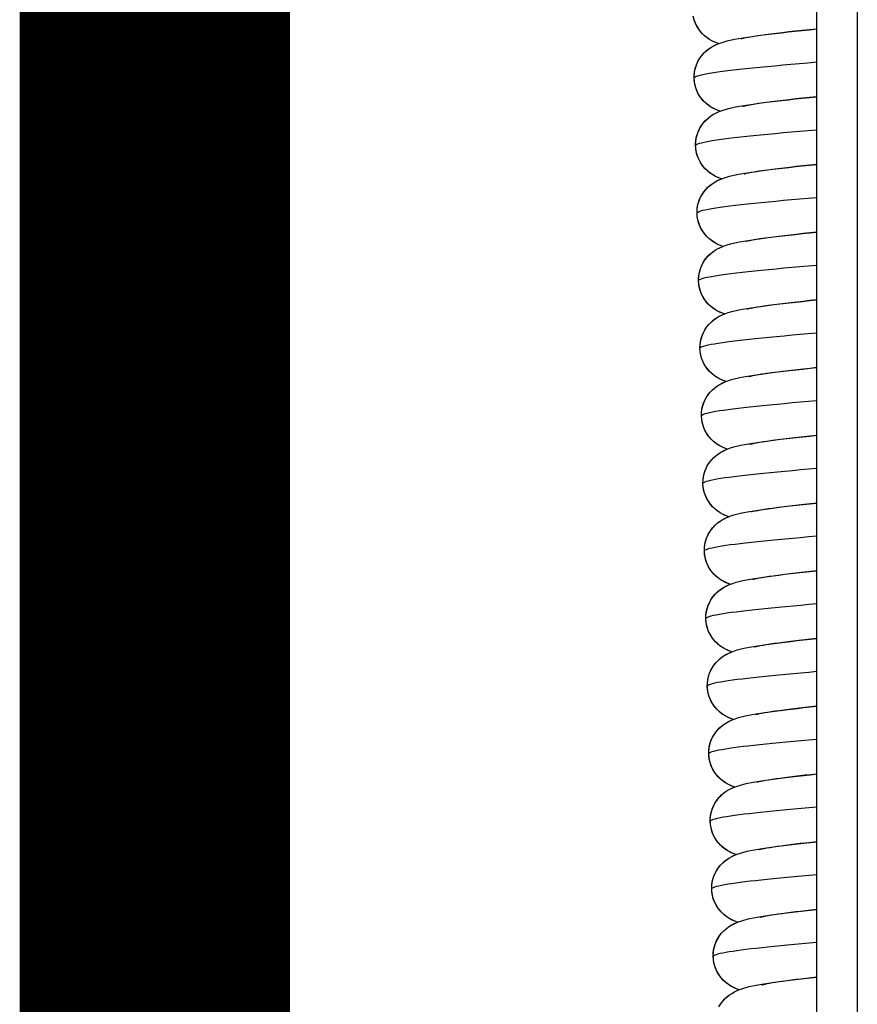
# Model space of a CAD drawing. Extents: x -526 to 3830, y -428 to 5733.
# Drawn here: x 154 to 216, y 3212 to 3285 of the extents above; entities that cross this region are included whole.
import ezdxf

# ---------------------------------------------------------------- set-up
doc = ezdxf.new("R2010")
doc.units = 0
doc.header["$LTSCALE"] = 150
doc.layers.add('OUTLINE', color=4, linetype='CONTINUOUS')

msp = doc.modelspace()

# ---------------------------------------------------------------- linework, layer by layer
at = {"layer": 'OUTLINE'}
for p, q in [((212.632, 2346.653), (212.632, 3748.153)), ((215.632, 3748.153), (215.632, 2346.653))]:
    msp.add_line(p, q, dxfattribs=at)
at = {"layer": 'OUTLINE', "const_width": 20}
msp.add_lwpolyline([(163.653, 4229.87), (163.653, 2123.711)], dxfattribs=at)
at = {"layer": 'OUTLINE', "flags": 128}
for points in [[(205.36, 3283.133), (205.049, 3283.255), (204.877, 3283.339), (204.692, 3283.445), (204.501, 3283.576), (204.308, 3283.734), (204.121, 3283.92), (203.948, 3284.131), (203.795, 3284.365), (203.666, 3284.618), (203.565, 3284.887), (203.495, 3285.167)], [(205.36, 3283.133), (205.101, 3283.232), (204.81, 3283.375), (204.652, 3283.47), (204.491, 3283.583), (204.328, 3283.716), (204.169, 3283.868), (204.019, 3284.039), (203.881, 3284.226), (203.759, 3284.429), (203.654, 3284.646), (203.57, 3284.872), (203.507, 3285.107)], [(205.468, 3278.134), (205.16, 3278.255), (204.988, 3278.338), (204.805, 3278.443), (204.615, 3278.572), (204.423, 3278.729), (204.237, 3278.913), (204.064, 3279.121), (203.911, 3279.353), (203.781, 3279.604), (203.679, 3279.87), (203.607, 3280.148), (203.566, 3280.433), (203.558, 3280.721), (203.583, 3281.009), (203.64, 3281.291), (203.727, 3281.562), (203.843, 3281.821), (203.984, 3282.061), (204.145, 3282.279), (204.322, 3282.473), (204.507, 3282.641), (204.691, 3282.781), (204.87, 3282.897), (205.04, 3282.99), (205.197, 3283.065), (205.484, 3283.179), (206.008, 3283.335), (206.554, 3283.455), (206.855, 3283.512), (207.176, 3283.567), (207.517, 3283.621), (207.879, 3283.674), (208.262, 3283.727), (208.667, 3283.78), (209.094, 3283.833), (209.543, 3283.887), (210.014, 3283.942), (210.506, 3283.996), (211.015, 3284.052), (211.541, 3284.107), (212.081, 3284.163), (212.632, 3284.218)], [(212.632, 3284.216), (212.088, 3284.16), (211.56, 3284.105), (211.051, 3284.05), (210.563, 3283.996), (210.096, 3283.942), (209.65, 3283.889), (209.23, 3283.837), (208.837, 3283.785), (208.475, 3283.735), (208.145, 3283.686), (207.848, 3283.639), (207.588, 3283.594), (207.37, 3283.552), (207.198, 3283.516), (207.083, 3283.487), (207.051, 3283.478), (207.04, 3283.475)], [(205.468, 3278.134), (205.209, 3278.233), (204.918, 3278.376), (204.761, 3278.471), (204.599, 3278.584), (204.437, 3278.717), (204.278, 3278.869), (204.127, 3279.04), (203.989, 3279.227), (203.867, 3279.43), (203.762, 3279.647), (203.678, 3279.873), (203.615, 3280.108), (203.575, 3280.349), (203.558, 3280.593), (203.564, 3280.837), (203.594, 3281.08), (203.647, 3281.317), (203.721, 3281.547), (203.816, 3281.767), (203.93, 3281.976), (204.059, 3282.169), (204.202, 3282.346), (204.354, 3282.505), (204.511, 3282.645), (204.668, 3282.765), (204.821, 3282.866), (205.106, 3283.023), (205.36, 3283.133)], [(203.561, 3280.593), (203.579, 3280.635), (203.631, 3280.677), (203.719, 3280.72), (203.843, 3280.764), (204.001, 3280.808), (204.195, 3280.853), (204.424, 3280.899), (204.686, 3280.946), (204.982, 3280.994), (205.31, 3281.042), (205.668, 3281.091), (206.057, 3281.14), (206.474, 3281.19), (206.92, 3281.241), (207.392, 3281.292), (207.89, 3281.344), (208.413, 3281.397), (208.959, 3281.45), (209.527, 3281.503), (210.115, 3281.557), (210.721, 3281.611), (211.344, 3281.666), (211.982, 3281.72), (212.634, 3281.776)], [(205.576, 3273.135), (205.27, 3273.255), (205.1, 3273.338), (204.918, 3273.442), (204.729, 3273.569), (204.539, 3273.724), (204.353, 3273.906), (204.18, 3274.112), (204.027, 3274.34), (203.897, 3274.589), (203.793, 3274.853), (203.72, 3275.128), (203.677, 3275.412), (203.666, 3275.698), (203.688, 3275.984), (203.741, 3276.265), (203.825, 3276.536), (203.937, 3276.794), (204.075, 3277.036), (204.233, 3277.255), (204.407, 3277.451), (204.59, 3277.622), (204.774, 3277.765), (204.953, 3277.882), (205.123, 3277.978), (205.281, 3278.055), (205.569, 3278.172), (206.091, 3278.33), (206.631, 3278.45), (206.927, 3278.507), (207.244, 3278.562), (207.581, 3278.615), (207.938, 3278.668), (208.316, 3278.721), (208.715, 3278.773), (209.136, 3278.826), (209.579, 3278.88), (210.044, 3278.934), (210.529, 3278.988), (211.032, 3279.043), (211.552, 3279.098), (212.086, 3279.153), (212.632, 3279.209)], [(212.632, 3279.206), (212.097, 3279.151), (211.579, 3279.097), (211.08, 3279.043), (210.601, 3278.989), (210.142, 3278.936), (209.705, 3278.884), (209.293, 3278.832), (208.909, 3278.782), (208.554, 3278.732), (208.23, 3278.684), (207.939, 3278.638), (207.685, 3278.593), (207.471, 3278.552), (207.303, 3278.516), (207.19, 3278.488), (207.159, 3278.48), (207.148, 3278.476)], [(205.576, 3273.135), (205.318, 3273.234), (205.027, 3273.377), (204.869, 3273.473), (204.707, 3273.585), (204.545, 3273.718), (204.386, 3273.871), (204.235, 3274.041), (204.098, 3274.229), (203.975, 3274.432), (203.871, 3274.648), (203.786, 3274.874), (203.724, 3275.109), (203.683, 3275.35), (203.666, 3275.594), (203.673, 3275.838), (203.703, 3276.081), (203.755, 3276.318), (203.829, 3276.548), (203.925, 3276.769), (204.038, 3276.977), (204.168, 3277.171), (204.31, 3277.347), (204.463, 3277.506), (204.62, 3277.646), (204.776, 3277.766), (204.929, 3277.868), (205.214, 3278.024), (205.468, 3278.134)], [(203.668, 3275.594), (203.684, 3275.635), (203.736, 3275.677), (203.823, 3275.72), (203.946, 3275.763), (204.105, 3275.808), (204.297, 3275.853), (204.523, 3275.898), (204.781, 3275.945), (205.072, 3275.992), (205.394, 3276.04), (205.747, 3276.088), (206.13, 3276.137), (206.542, 3276.187), (206.983, 3276.237), (207.45, 3276.288), (207.943, 3276.34), (208.461, 3276.392), (209.001, 3276.444), (209.562, 3276.497), (210.142, 3276.551), (210.741, 3276.604), (211.357, 3276.658), (211.988, 3276.713), (212.632, 3276.768)], [(205.685, 3268.136), (205.38, 3268.255), (205.212, 3268.337), (205.031, 3268.44), (204.843, 3268.566), (204.654, 3268.719), (204.469, 3268.898), (204.297, 3269.102), (204.143, 3269.328), (204.012, 3269.574), (203.908, 3269.836), (203.832, 3270.109), (203.787, 3270.39), (203.774, 3270.674), (203.793, 3270.959), (203.843, 3271.239), (203.923, 3271.509), (204.032, 3271.768), (204.166, 3272.01), (204.321, 3272.23), (204.492, 3272.428), (204.673, 3272.601), (204.857, 3272.747), (205.035, 3272.868), (205.206, 3272.966), (205.365, 3273.045), (205.654, 3273.164), (206.174, 3273.324), (206.707, 3273.445), (207, 3273.501), (207.312, 3273.556), (207.644, 3273.61), (207.997, 3273.662), (208.37, 3273.715), (208.763, 3273.767), (209.178, 3273.819), (209.615, 3273.872), (210.074, 3273.926), (210.553, 3273.98), (211.05, 3274.034), (211.564, 3274.089), (212.092, 3274.144), (212.632, 3274.199)], [(212.632, 3274.196), (212.107, 3274.142), (211.599, 3274.088), (211.109, 3274.035), (210.639, 3273.982), (210.189, 3273.93), (209.761, 3273.878), (209.357, 3273.828), (208.98, 3273.778), (208.633, 3273.729), (208.315, 3273.682), (208.031, 3273.636), (207.782, 3273.592), (207.572, 3273.552), (207.408, 3273.517), (207.297, 3273.489), (207.267, 3273.481), (207.256, 3273.478)], [(205.685, 3268.136), (205.426, 3268.235), (205.135, 3268.379), (204.977, 3268.474), (204.816, 3268.587), (204.653, 3268.719), (204.494, 3268.872), (204.344, 3269.042), (204.206, 3269.23), (204.084, 3269.433), (203.979, 3269.649), (203.895, 3269.875), (203.832, 3270.11), (203.792, 3270.351), (203.775, 3270.595), (203.781, 3270.839), (203.811, 3271.082), (203.863, 3271.32), (203.938, 3271.549), (204.033, 3271.77), (204.147, 3271.978), (204.276, 3272.172), (204.419, 3272.348), (204.571, 3272.508), (204.728, 3272.647), (204.884, 3272.767), (205.038, 3272.869), (205.323, 3273.025), (205.576, 3273.135)], [(203.776, 3270.595), (203.793, 3270.636), (203.845, 3270.678), (203.932, 3270.72), (204.053, 3270.763), (204.208, 3270.807), (204.397, 3270.852), (204.618, 3270.897), (204.872, 3270.943), (205.159, 3270.99), (205.477, 3271.037), (205.827, 3271.086), (206.206, 3271.134), (206.614, 3271.184), (207.049, 3271.234), (207.51, 3271.284), (207.997, 3271.335), (208.507, 3271.387), (209.04, 3271.439), (209.593, 3271.491), (210.167, 3271.544), (210.76, 3271.598), (211.369, 3271.651), (211.994, 3271.705), (212.633, 3271.76)], [(205.793, 3263.137), (205.491, 3263.256), (205.323, 3263.337), (205.144, 3263.438), (204.957, 3263.563), (204.769, 3263.714), (204.585, 3263.891), (204.413, 3264.093), (204.26, 3264.316), (204.128, 3264.56), (204.022, 3264.819), (203.945, 3265.089), (203.898, 3265.368), (203.882, 3265.651), (203.898, 3265.934), (203.945, 3266.213), (204.022, 3266.483), (204.127, 3266.741), (204.257, 3266.983), (204.409, 3267.205), (204.577, 3267.405), (204.757, 3267.58), (204.939, 3267.729), (205.118, 3267.852), (205.289, 3267.953), (205.449, 3268.034), (205.738, 3268.157), (206.002, 3268.246), (206.257, 3268.319), (206.784, 3268.44), (207.073, 3268.496), (207.381, 3268.55), (207.708, 3268.604), (208.056, 3268.656), (208.423, 3268.708), (208.812, 3268.76), (209.221, 3268.812), (209.651, 3268.865), (210.104, 3268.918), (210.576, 3268.972), (211.067, 3269.026), (211.575, 3269.08), (212.097, 3269.134), (212.632, 3269.189)], [(212.632, 3269.186), (212.117, 3269.133), (211.618, 3269.08), (211.139, 3269.027), (210.678, 3268.976), (210.236, 3268.924), (209.816, 3268.873), (209.421, 3268.823), (209.051, 3268.774), (208.711, 3268.726), (208.401, 3268.679), (208.122, 3268.634), (207.878, 3268.591), (207.673, 3268.552), (207.513, 3268.517), (207.405, 3268.49), (207.365, 3268.479)], [(205.793, 3263.137), (205.535, 3263.236), (205.243, 3263.38), (205.086, 3263.475), (204.924, 3263.588), (204.762, 3263.72), (204.603, 3263.873), (204.452, 3264.044), (204.314, 3264.231), (204.192, 3264.434), (204.087, 3264.65), (204.003, 3264.877), (203.94, 3265.111), (203.9, 3265.352), (203.883, 3265.596), (203.89, 3265.84), (203.919, 3266.083), (203.972, 3266.321), (204.046, 3266.551), (204.141, 3266.771), (204.255, 3266.98), (204.384, 3267.173), (204.527, 3267.35), (204.679, 3267.509), (204.836, 3267.649), (204.993, 3267.768), (205.146, 3267.87), (205.431, 3268.026), (205.685, 3268.136)], [(203.887, 3265.597), (203.903, 3265.637), (203.953, 3265.679), (204.038, 3265.721), (204.156, 3265.763), (204.308, 3265.807), (204.494, 3265.851), (204.714, 3265.896), (204.966, 3265.942), (205.25, 3265.988), (205.564, 3266.035), (205.909, 3266.083), (206.283, 3266.131), (206.684, 3266.18), (207.113, 3266.23), (207.568, 3266.28), (208.047, 3266.33), (208.551, 3266.382), (209.078, 3266.433), (209.627, 3266.485), (210.195, 3266.538), (210.781, 3266.591), (211.384, 3266.644), (212.002, 3266.698), (212.634, 3266.752)], [(205.901, 3258.139), (205.601, 3258.256), (205.435, 3258.336), (205.257, 3258.437), (205.072, 3258.56), (204.885, 3258.709), (204.702, 3258.884), (204.53, 3259.083), (204.376, 3259.304), (204.244, 3259.545), (204.137, 3259.802), (204.059, 3260.07), (204.009, 3260.347), (203.991, 3260.627), (204.004, 3260.908), (204.047, 3261.186), (204.12, 3261.456), (204.222, 3261.713), (204.349, 3261.956), (204.497, 3262.18), (204.663, 3262.381), (204.84, 3262.559), (205.021, 3262.711), (205.199, 3262.836), (205.371, 3262.94), (205.532, 3263.023), (205.822, 3263.149), (206.086, 3263.24), (206.34, 3263.313), (206.861, 3263.434), (207.146, 3263.49), (207.449, 3263.545), (207.772, 3263.598), (208.115, 3263.65), (208.477, 3263.702), (208.86, 3263.754), (209.263, 3263.805), (209.688, 3263.858), (210.134, 3263.91), (210.6, 3263.963), (211.085, 3264.017), (211.587, 3264.071), (212.103, 3264.125), (212.632, 3264.179)], [(212.632, 3264.176), (212.127, 3264.124), (211.638, 3264.071), (211.168, 3264.02), (210.716, 3263.969), (210.283, 3263.918), (209.872, 3263.868), (209.484, 3263.818), (209.123, 3263.77), (208.79, 3263.723), (208.486, 3263.677), (208.213, 3263.632), (207.975, 3263.59), (207.774, 3263.551), (207.618, 3263.517), (207.512, 3263.491), (207.473, 3263.48)], [(205.901, 3258.139), (205.643, 3258.238), (205.352, 3258.381), (205.194, 3258.476), (205.032, 3258.589), (204.87, 3258.722), (204.711, 3258.874), (204.56, 3259.045), (204.423, 3259.232), (204.3, 3259.435), (204.196, 3259.651), (204.111, 3259.878), (204.049, 3260.113), (204.008, 3260.354), (203.991, 3260.597), (203.998, 3260.841), (204.028, 3261.084), (204.08, 3261.322), (204.154, 3261.552), (204.25, 3261.772), (204.363, 3261.981), (204.493, 3262.174), (204.635, 3262.351), (204.788, 3262.51), (204.945, 3262.65), (205.101, 3262.77), (205.254, 3262.871), (205.54, 3263.027), (205.793, 3263.137)], [(203.993, 3260.598), (204.009, 3260.638), (204.058, 3260.679), (204.142, 3260.721), (204.26, 3260.763), (204.412, 3260.807), (204.596, 3260.85), (204.813, 3260.895), (205.061, 3260.94), (205.34, 3260.986), (205.649, 3261.033), (205.988, 3261.08), (206.356, 3261.128), (206.752, 3261.177), (207.176, 3261.226), (207.626, 3261.276), (208.101, 3261.326), (208.599, 3261.377), (209.12, 3261.428), (209.661, 3261.48), (210.222, 3261.532), (210.801, 3261.584), (211.397, 3261.637), (212.008, 3261.69), (212.632, 3261.744)], [(206.01, 3253.14), (205.711, 3253.256), (205.546, 3253.336), (205.37, 3253.435), (205.186, 3253.557), (205, 3253.704), (204.818, 3253.877), (204.647, 3254.074), (204.493, 3254.292), (204.36, 3254.531), (204.252, 3254.784), (204.172, 3255.05), (204.121, 3255.325), (204.1, 3255.603), (204.11, 3255.883), (204.15, 3256.159), (204.219, 3256.428), (204.317, 3256.686), (204.441, 3256.929), (204.586, 3257.154), (204.748, 3257.357), (204.923, 3257.537), (205.103, 3257.691), (205.281, 3257.82), (205.453, 3257.926), (205.614, 3258.012), (205.906, 3258.14), (206.17, 3258.233), (206.423, 3258.308), (206.938, 3258.429), (207.219, 3258.485), (207.518, 3258.539), (207.837, 3258.592), (208.174, 3258.644), (208.532, 3258.696), (208.909, 3258.747), (209.306, 3258.798), (209.725, 3258.85), (210.164, 3258.902), (210.624, 3258.955), (211.103, 3259.008), (211.598, 3259.062), (212.109, 3259.116), (212.632, 3259.169)], [(212.632, 3259.166), (212.137, 3259.114), (211.658, 3259.063), (211.197, 3259.012), (210.754, 3258.962), (210.33, 3258.912), (209.927, 3258.862), (209.548, 3258.814), (209.195, 3258.766), (208.869, 3258.72), (208.572, 3258.674), (208.305, 3258.631), (208.072, 3258.589), (207.876, 3258.551), (207.722, 3258.518), (207.619, 3258.492), (207.581, 3258.481)], [(206.01, 3253.14), (205.751, 3253.239), (205.46, 3253.382), (205.302, 3253.477), (205.141, 3253.59), (204.978, 3253.723), (204.819, 3253.875), (204.669, 3254.046), (204.531, 3254.233), (204.409, 3254.436), (204.304, 3254.653), (204.22, 3254.879), (204.157, 3255.114), (204.117, 3255.355), (204.1, 3255.598), (204.106, 3255.843), (204.136, 3256.085), (204.189, 3256.323), (204.263, 3256.553), (204.358, 3256.773), (204.472, 3256.982), (204.601, 3257.175), (204.744, 3257.352), (204.896, 3257.511), (205.053, 3257.651), (205.21, 3257.771), (205.363, 3257.872), (205.648, 3258.028), (205.901, 3258.139)], [(204.101, 3255.599), (204.117, 3255.639), (204.168, 3255.68), (204.251, 3255.721), (204.367, 3255.763), (204.516, 3255.806), (204.696, 3255.85), (204.908, 3255.894), (205.152, 3255.939), (205.427, 3255.985), (205.732, 3256.031), (206.068, 3256.078), (206.432, 3256.125), (206.824, 3256.174), (207.243, 3256.222), (207.687, 3256.272), (208.155, 3256.321), (208.646, 3256.372), (209.16, 3256.422), (209.694, 3256.474), (210.248, 3256.525), (210.82, 3256.577), (211.409, 3256.63), (212.014, 3256.683), (212.633, 3256.736)], [(206.118, 3248.141), (205.822, 3248.257), (205.658, 3248.335), (205.483, 3248.433), (205.3, 3248.554), (205.116, 3248.699), (204.934, 3248.87), (204.763, 3249.064), (204.61, 3249.28), (204.476, 3249.516), (204.367, 3249.767), (204.285, 3250.03), (204.232, 3250.303), (204.209, 3250.579), (204.216, 3250.857), (204.253, 3251.133), (204.319, 3251.401), (204.413, 3251.658), (204.533, 3251.902), (204.674, 3252.128), (204.834, 3252.332), (205.007, 3252.514), (205.185, 3252.671), (205.362, 3252.803), (205.534, 3252.912), (205.697, 3253), (205.99, 3253.132), (206.254, 3253.226), (206.505, 3253.302), (207.015, 3253.423), (207.292, 3253.479), (207.587, 3253.533), (207.901, 3253.586), (208.234, 3253.638), (208.586, 3253.689), (208.958, 3253.74), (209.35, 3253.791), (209.762, 3253.843), (210.195, 3253.894), (210.649, 3253.947), (211.121, 3254), (211.61, 3254.053), (212.115, 3254.106), (212.632, 3254.16)], [(212.632, 3254.156), (212.147, 3254.105), (211.678, 3254.055), (211.226, 3254.005), (210.792, 3253.955), (210.377, 3253.906), (209.983, 3253.857), (209.612, 3253.809), (209.267, 3253.762), (208.948, 3253.716), (208.657, 3253.672), (208.396, 3253.629), (208.168, 3253.588), (207.977, 3253.551), (207.827, 3253.518), (207.727, 3253.493), (207.69, 3253.482)], [(206.118, 3248.141), (205.86, 3248.24), (205.569, 3248.383), (205.411, 3248.478), (205.249, 3248.591), (205.087, 3248.724), (204.928, 3248.876), (204.777, 3249.047), (204.639, 3249.234), (204.517, 3249.438), (204.413, 3249.654), (204.328, 3249.88), (204.266, 3250.115), (204.225, 3250.356), (204.208, 3250.6), (204.215, 3250.844), (204.244, 3251.087), (204.297, 3251.324), (204.371, 3251.554), (204.466, 3251.775), (204.58, 3251.983), (204.709, 3252.176), (204.852, 3252.353), (205.005, 3252.512), (205.161, 3252.652), (205.318, 3252.772), (205.471, 3252.874), (205.756, 3253.03), (206.01, 3253.14)], [(204.212, 3250.6), (204.227, 3250.64), (204.276, 3250.68), (204.356, 3250.721), (204.47, 3250.763), (204.615, 3250.806), (204.793, 3250.849), (205.004, 3250.893), (205.246, 3250.938), (205.518, 3250.983), (205.82, 3251.029), (206.151, 3251.075), (206.51, 3251.122), (206.895, 3251.17), (207.307, 3251.218), (207.744, 3251.267), (208.206, 3251.317), (208.691, 3251.367), (209.198, 3251.417), (209.727, 3251.468), (210.275, 3251.519), (210.841, 3251.571), (211.424, 3251.623), (212.022, 3251.675), (212.634, 3251.728)], [(206.227, 3243.142), (205.932, 3243.257), (205.77, 3243.335), (205.596, 3243.432), (205.415, 3243.551), (205.231, 3243.694), (205.051, 3243.863), (204.88, 3244.055), (204.726, 3244.268), (204.593, 3244.501), (204.482, 3244.75), (204.399, 3245.011), (204.344, 3245.281), (204.318, 3245.555), (204.322, 3245.831), (204.356, 3246.105), (204.419, 3246.373), (204.509, 3246.63), (204.625, 3246.874), (204.763, 3247.101), (204.92, 3247.307), (205.09, 3247.491), (205.267, 3247.651), (205.443, 3247.785), (205.615, 3247.897), (205.778, 3247.988), (206.073, 3248.123), (206.337, 3248.219), (206.588, 3248.296), (207.093, 3248.418), (207.656, 3248.528), (207.966, 3248.58), (208.294, 3248.632), (208.641, 3248.683), (209.007, 3248.733), (209.393, 3248.784), (209.799, 3248.835), (210.226, 3248.887), (210.673, 3248.938), (211.139, 3248.991), (211.622, 3249.044), (212.121, 3249.096), (212.632, 3249.15)], [(212.632, 3249.146), (212.157, 3249.096), (211.698, 3249.046), (211.256, 3248.997), (210.831, 3248.948), (210.424, 3248.899), (210.039, 3248.851), (209.676, 3248.804), (209.339, 3248.758), (209.027, 3248.713), (208.743, 3248.67), (208.488, 3248.627), (208.265, 3248.587), (208.078, 3248.55), (207.932, 3248.518), (207.834, 3248.494), (207.798, 3248.483)], [(206.227, 3243.142), (205.968, 3243.241), (205.677, 3243.385), (205.519, 3243.48), (205.357, 3243.592), (205.195, 3243.725), (205.036, 3243.878), (204.886, 3244.048), (204.748, 3244.236), (204.626, 3244.439), (204.521, 3244.655), (204.437, 3244.881), (204.374, 3245.116), (204.334, 3245.357), (204.316, 3245.601), (204.323, 3245.845), (204.353, 3246.088), (204.405, 3246.326), (204.48, 3246.555), (204.575, 3246.776), (204.688, 3246.984), (204.818, 3247.178), (204.961, 3247.354), (205.113, 3247.513), (205.27, 3247.653), (205.426, 3247.773), (205.579, 3247.875), (205.865, 3248.031), (206.118, 3248.141)], [(204.318, 3245.601), (204.333, 3245.641), (204.38, 3245.681), (204.461, 3245.722), (204.574, 3245.763), (204.719, 3245.805), (204.896, 3245.848), (205.103, 3245.892), (205.341, 3245.936), (205.609, 3245.981), (205.905, 3246.027), (206.23, 3246.073), (206.583, 3246.119), (206.963, 3246.167), (207.37, 3246.215), (207.803, 3246.263), (208.26, 3246.312), (208.739, 3246.362), (209.241, 3246.411), (209.762, 3246.462), (210.303, 3246.513), (210.862, 3246.564), (211.437, 3246.615), (212.028, 3246.667), (212.632, 3246.72)], [(206.335, 3238.143), (206.043, 3238.257), (205.881, 3238.334), (205.709, 3238.43), (205.529, 3238.547), (205.347, 3238.689), (205.167, 3238.856), (204.997, 3239.046), (204.843, 3239.256), (204.709, 3239.487), (204.598, 3239.733), (204.513, 3239.991), (204.456, 3240.259), (204.427, 3240.531), (204.429, 3240.805), (204.459, 3241.078), (204.519, 3241.345), (204.605, 3241.601), (204.718, 3241.845), (204.852, 3242.073), (205.005, 3242.281), (205.173, 3242.467), (205.348, 3242.63), (205.524, 3242.767), (205.696, 3242.881), (205.86, 3242.975), (206.156, 3243.114), (206.421, 3243.212), (206.67, 3243.29), (207.17, 3243.412), (207.725, 3243.522), (208.03, 3243.574), (208.353, 3243.626), (208.695, 3243.676), (209.057, 3243.727), (209.437, 3243.777), (209.837, 3243.827), (210.257, 3243.879), (210.698, 3243.93), (211.158, 3243.982), (211.634, 3244.034), (212.127, 3244.087), (212.632, 3244.14)], [(212.632, 3244.136), (212.167, 3244.086), (211.718, 3244.037), (211.285, 3243.989), (210.869, 3243.941), (210.472, 3243.893), (210.095, 3243.846), (209.741, 3243.8), (209.411, 3243.754), (209.106, 3243.71), (208.828, 3243.667), (208.58, 3243.626), (208.362, 3243.586), (208.179, 3243.55), (208.037, 3243.519), (207.942, 3243.494), (207.906, 3243.485)], [(206.335, 3238.143), (206.076, 3238.242), (205.785, 3238.386), (205.628, 3238.481), (205.466, 3238.594), (205.304, 3238.726), (205.145, 3238.879), (204.994, 3239.05), (204.856, 3239.237), (204.734, 3239.44), (204.629, 3239.656), (204.545, 3239.882), (204.482, 3240.117), (204.442, 3240.358), (204.425, 3240.602), (204.431, 3240.846), (204.461, 3241.089), (204.514, 3241.327), (204.588, 3241.556), (204.683, 3241.777), (204.797, 3241.985), (204.926, 3242.179), (205.069, 3242.355), (205.221, 3242.515), (205.378, 3242.655), (205.535, 3242.774), (205.688, 3242.876), (205.973, 3243.032), (206.227, 3243.142)], [(204.426, 3240.602), (204.442, 3240.642), (204.49, 3240.681), (204.57, 3240.722), (204.681, 3240.763), (204.823, 3240.805), (204.996, 3240.848), (205.199, 3240.891), (205.432, 3240.935), (205.696, 3240.979), (205.988, 3241.024), (206.31, 3241.07), (206.659, 3241.116), (207.036, 3241.163), (207.438, 3241.211), (207.864, 3241.259), (208.314, 3241.307), (208.787, 3241.356), (209.281, 3241.406), (209.795, 3241.456), (210.329, 3241.506), (210.881, 3241.557), (211.45, 3241.608), (212.034, 3241.66), (212.633, 3241.711)], [(206.443, 3233.144), (206.153, 3233.257), (205.993, 3233.334), (205.822, 3233.428), (205.643, 3233.544), (205.462, 3233.684), (205.284, 3233.848), (205.114, 3234.036), (204.96, 3234.244), (204.826, 3234.472), (204.713, 3234.716), (204.627, 3234.971), (204.568, 3235.236), (204.537, 3235.507), (204.535, 3235.779), (204.563, 3236.05), (204.619, 3236.316), (204.702, 3236.572), (204.811, 3236.817), (204.942, 3237.045), (205.091, 3237.254), (205.256, 3237.442), (205.43, 3237.608), (205.605, 3237.748), (205.776, 3237.865), (205.941, 3237.961), (206.238, 3238.104), (206.504, 3238.205), (206.752, 3238.283), (207.247, 3238.407), (207.795, 3238.516), (208.095, 3238.568), (208.414, 3238.619), (208.75, 3238.67), (209.106, 3238.72), (209.481, 3238.77), (209.875, 3238.82), (210.289, 3238.871), (210.723, 3238.922), (211.176, 3238.973), (211.647, 3239.025), (212.133, 3239.077), (212.632, 3239.13)], [(212.632, 3239.126), (212.177, 3239.077), (211.738, 3239.029), (211.314, 3238.981), (210.908, 3238.934), (210.519, 3238.887), (210.151, 3238.84), (209.805, 3238.795), (209.483, 3238.75), (209.186, 3238.707), (208.914, 3238.665), (208.671, 3238.624), (208.459, 3238.585), (208.281, 3238.55), (208.142, 3238.519), (208.049, 3238.495), (208.015, 3238.486)], [(206.443, 3233.144), (206.185, 3233.244), (205.894, 3233.387), (205.736, 3233.482), (205.574, 3233.595), (205.412, 3233.727), (205.253, 3233.88), (205.102, 3234.051), (204.965, 3234.238), (204.842, 3234.441), (204.738, 3234.657), (204.653, 3234.884), (204.591, 3235.118), (204.55, 3235.359), (204.533, 3235.603), (204.54, 3235.847), (204.57, 3236.09), (204.622, 3236.328), (204.696, 3236.558), (204.791, 3236.778), (204.905, 3236.987), (205.034, 3237.18), (205.177, 3237.357), (205.33, 3237.516), (205.486, 3237.656), (205.643, 3237.776), (205.796, 3237.877), (206.081, 3238.033), (206.335, 3238.143)], [(204.537, 3235.604), (204.552, 3235.643), (204.598, 3235.682), (204.675, 3235.722), (204.783, 3235.763), (204.923, 3235.805), (205.093, 3235.847), (205.295, 3235.89), (205.526, 3235.933), (205.787, 3235.977), (206.076, 3236.022), (206.393, 3236.067), (206.737, 3236.113), (207.107, 3236.16), (207.502, 3236.207), (207.922, 3236.255), (208.365, 3236.303), (208.832, 3236.351), (209.32, 3236.4), (209.829, 3236.45), (210.357, 3236.5), (210.902, 3236.55), (211.465, 3236.601), (212.043, 3236.652), (212.634, 3236.703)], [(206.552, 3228.146), (206.264, 3228.258), (206.105, 3228.333), (205.935, 3228.427), (205.758, 3228.541), (205.578, 3228.679), (205.4, 3228.841), (205.231, 3229.027), (205.077, 3229.232), (204.942, 3229.458), (204.829, 3229.699), (204.741, 3229.951), (204.68, 3230.214), (204.647, 3230.483), (204.643, 3230.753), (204.667, 3231.023), (204.719, 3231.288), (204.799, 3231.543), (204.904, 3231.787), (205.031, 3232.017), (205.178, 3232.227), (205.34, 3232.417), (205.511, 3232.585), (205.685, 3232.728), (205.856, 3232.848), (206.021, 3232.947), (206.176, 3233.027), (206.32, 3233.094), (206.586, 3233.197), (206.834, 3233.277), (207.325, 3233.401), (207.864, 3233.51), (208.16, 3233.562), (208.474, 3233.613), (208.806, 3233.663), (209.156, 3233.713), (209.525, 3233.763), (209.913, 3233.812), (210.321, 3233.863), (210.748, 3233.913), (211.195, 3233.964), (211.659, 3234.016), (212.139, 3234.068), (212.632, 3234.12)], [(212.632, 3234.115), (212.187, 3234.068), (211.758, 3234.02), (211.344, 3233.973), (210.946, 3233.927), (210.567, 3233.88), (210.207, 3233.835), (209.869, 3233.79), (209.555, 3233.746), (209.265, 3233.704), (209, 3233.662), (208.763, 3233.622), (208.556, 3233.584), (208.382, 3233.55), (208.247, 3233.519), (208.156, 3233.496), (208.123, 3233.487)], [(206.552, 3228.146), (206.293, 3228.245), (206.002, 3228.388), (205.844, 3228.483), (205.683, 3228.596), (205.52, 3228.729), (205.361, 3228.881), (205.211, 3229.052), (205.073, 3229.239), (204.951, 3229.442), (204.846, 3229.658), (204.762, 3229.885), (204.699, 3230.12), (204.659, 3230.361), (204.641, 3230.604), (204.648, 3230.848), (204.678, 3231.091), (204.73, 3231.329), (204.805, 3231.559), (204.9, 3231.779), (205.014, 3231.988), (205.143, 3232.181), (205.286, 3232.358), (205.438, 3232.517), (205.595, 3232.657), (205.751, 3232.777), (205.904, 3232.878), (206.19, 3233.034), (206.443, 3233.144)], [(204.643, 3230.605), (204.657, 3230.643), (204.703, 3230.683), (204.78, 3230.722), (204.888, 3230.763), (205.027, 3230.804), (205.196, 3230.846), (205.394, 3230.889), (205.622, 3230.932), (205.878, 3230.975), (206.161, 3231.02), (206.473, 3231.065), (206.811, 3231.11), (207.176, 3231.156), (207.566, 3231.203), (207.981, 3231.25), (208.419, 3231.298), (208.88, 3231.346), (209.362, 3231.395), (209.864, 3231.444), (210.385, 3231.494), (210.924, 3231.543), (211.478, 3231.594), (212.048, 3231.644), (212.633, 3231.695)], [(206.66, 3223.147), (206.374, 3223.258), (206.217, 3223.333), (206.048, 3223.425), (205.872, 3223.538), (205.694, 3223.674), (205.517, 3223.834), (205.349, 3224.017), (205.195, 3224.22), (205.059, 3224.443), (204.945, 3224.681), (204.856, 3224.932), (204.793, 3225.192), (204.757, 3225.458), (204.75, 3225.727), (204.771, 3225.995), (204.82, 3226.259), (204.896, 3226.514), (204.997, 3226.758), (205.121, 3226.988), (205.264, 3227.2), (205.423, 3227.391), (205.592, 3227.561), (205.765, 3227.708), (205.936, 3227.83), (206.101, 3227.932), (206.257, 3228.015), (206.402, 3228.083), (206.669, 3228.189), (206.916, 3228.27), (207.403, 3228.395), (207.934, 3228.504), (208.225, 3228.556), (208.534, 3228.607), (208.861, 3228.657), (209.206, 3228.706), (209.569, 3228.755), (209.952, 3228.805), (210.353, 3228.854), (210.774, 3228.905), (211.214, 3228.955), (211.672, 3229.006), (212.145, 3229.058), (212.632, 3229.109)], [(212.632, 3229.105), (212.197, 3229.058), (211.778, 3229.011), (211.373, 3228.965), (210.985, 3228.919), (210.614, 3228.874), (210.263, 3228.829), (209.934, 3228.785), (209.627, 3228.742), (209.344, 3228.7), (209.086, 3228.66), (208.855, 3228.621), (208.653, 3228.583), (208.484, 3228.549), (208.352, 3228.52), (208.264, 3228.497), (208.232, 3228.488)], [(206.66, 3223.147), (206.401, 3223.246), (206.11, 3223.389), (205.953, 3223.484), (205.791, 3223.597), (205.629, 3223.73), (205.47, 3223.882), (205.319, 3224.053), (205.181, 3224.24), (205.059, 3224.443), (204.954, 3224.66), (204.87, 3224.886), (204.807, 3225.121), (204.767, 3225.362), (204.75, 3225.605), (204.756, 3225.85), (204.786, 3226.092), (204.839, 3226.33), (204.913, 3226.56), (205.008, 3226.78), (205.122, 3226.989), (205.251, 3227.182), (205.394, 3227.359), (205.546, 3227.518), (205.703, 3227.658), (205.86, 3227.778), (206.013, 3227.879), (206.298, 3228.035), (206.552, 3228.146)], [(204.751, 3225.606), (204.767, 3225.644), (204.812, 3225.683), (204.889, 3225.723), (204.995, 3225.763), (205.13, 3225.804), (205.295, 3225.845), (205.49, 3225.887), (205.713, 3225.93), (205.965, 3225.974), (206.245, 3226.018), (206.553, 3226.062), (206.888, 3226.107), (207.248, 3226.153), (207.633, 3226.199), (208.042, 3226.246), (208.474, 3226.293), (208.928, 3226.341), (209.403, 3226.389), (209.897, 3226.438), (210.411, 3226.487), (210.942, 3226.537), (211.491, 3226.586), (212.055, 3226.636), (212.633, 3226.687)], [(206.768, 3218.148), (206.484, 3218.258), (206.328, 3218.332), (206.161, 3218.423), (205.987, 3218.535), (205.809, 3218.669), (205.634, 3218.827), (205.466, 3219.008), (205.312, 3219.208), (205.176, 3219.428), (205.061, 3219.664), (204.971, 3219.912), (204.906, 3220.169), (204.868, 3220.434), (204.858, 3220.7), (204.876, 3220.967), (204.922, 3221.229), (204.994, 3221.484), (205.091, 3221.728), (205.211, 3221.958), (205.351, 3222.172), (205.507, 3222.365), (205.673, 3222.537), (205.845, 3222.686), (206.015, 3222.812), (206.18, 3222.916), (206.337, 3223.002), (206.483, 3223.072), (206.751, 3223.181), (206.998, 3223.263), (207.48, 3223.39), (208.003, 3223.498), (208.29, 3223.55), (208.595, 3223.6), (208.916, 3223.65), (209.256, 3223.699), (209.614, 3223.748), (209.99, 3223.797), (210.385, 3223.846), (210.8, 3223.896), (211.233, 3223.946), (211.684, 3223.997), (212.151, 3224.048), (212.632, 3224.099)], [(212.632, 3224.095), (212.208, 3224.048), (211.798, 3224.003), (211.403, 3223.957), (211.023, 3223.912), (210.662, 3223.868), (210.32, 3223.824), (209.998, 3223.781), (209.699, 3223.738), (209.423, 3223.697), (209.172, 3223.657), (208.947, 3223.619), (208.75, 3223.582), (208.585, 3223.549), (208.457, 3223.52), (208.371, 3223.498), (208.34, 3223.489)], [(206.768, 3218.148), (206.51, 3218.247), (206.219, 3218.39), (206.061, 3218.485), (205.899, 3218.598), (205.737, 3218.731), (205.578, 3218.884), (205.427, 3219.054), (205.29, 3219.241), (205.167, 3219.445), (205.063, 3219.661), (204.978, 3219.887), (204.916, 3220.122), (204.875, 3220.363), (204.858, 3220.607), (204.865, 3220.851), (204.895, 3221.094), (204.947, 3221.331), (205.021, 3221.561), (205.117, 3221.782), (205.23, 3221.99), (205.36, 3222.184), (205.502, 3222.36), (205.655, 3222.519), (205.812, 3222.659), (205.968, 3222.779), (206.121, 3222.881), (206.406, 3223.037), (206.66, 3223.147)], [(204.862, 3220.607), (204.876, 3220.645), (204.92, 3220.684), (204.993, 3220.723), (205.097, 3220.763), (205.23, 3220.803), (205.393, 3220.844), (205.586, 3220.886), (205.807, 3220.929), (206.056, 3220.972), (206.333, 3221.015), (206.636, 3221.06), (206.966, 3221.104), (207.32, 3221.15), (207.698, 3221.195), (208.101, 3221.242), (208.526, 3221.289), (208.973, 3221.336), (209.442, 3221.384), (209.931, 3221.432), (210.439, 3221.481), (210.964, 3221.53), (211.506, 3221.579), (212.063, 3221.629), (212.634, 3221.679)], [(206.877, 3213.149), (206.595, 3213.258), (206.44, 3213.332), (206.274, 3213.422), (206.101, 3213.532), (205.925, 3213.664), (205.75, 3213.82), (205.583, 3213.998), (205.43, 3214.196), (205.293, 3214.413), (205.178, 3214.647), (205.086, 3214.892), (205.019, 3215.147), (204.979, 3215.409), (204.966, 3215.673), (204.981, 3215.938), (205.023, 3216.2), (205.091, 3216.454), (205.185, 3216.697), (205.302, 3216.928), (205.438, 3217.143), (205.59, 3217.338), (205.755, 3217.512), (205.925, 3217.664), (206.094, 3217.793), (206.259, 3217.9), (206.417, 3217.988), (206.564, 3218.061), (206.832, 3218.172), (207.079, 3218.256), (207.558, 3218.384), (208.073, 3218.492), (208.655, 3218.594), (208.972, 3218.643), (209.306, 3218.692), (209.659, 3218.741), (210.029, 3218.789), (210.418, 3218.838), (210.826, 3218.888), (211.253, 3218.937), (211.697, 3218.988), (212.157, 3219.038), (212.632, 3219.089)], [(212.632, 3219.084), (212.218, 3219.039), (211.818, 3218.994), (211.432, 3218.949), (211.062, 3218.905), (210.709, 3218.861), (210.376, 3218.818), (210.063, 3218.776), (209.772, 3218.734), (209.503, 3218.694), (209.258, 3218.655), (209.038, 3218.617), (208.847, 3218.581), (208.686, 3218.549), (208.562, 3218.52), (208.479, 3218.499), (208.448, 3218.49)], [(206.877, 3213.149), (206.618, 3213.248), (206.327, 3213.392), (206.169, 3213.487), (206.008, 3213.6), (205.845, 3213.732), (205.686, 3213.885), (205.536, 3214.055), (205.398, 3214.243), (205.276, 3214.446), (205.171, 3214.662), (205.087, 3214.888), (205.024, 3215.123), (204.984, 3215.364), (204.967, 3215.608), (204.973, 3215.852), (205.003, 3216.095), (205.055, 3216.333), (205.13, 3216.562), (205.225, 3216.783), (205.339, 3216.991), (205.468, 3217.185), (205.611, 3217.361), (205.763, 3217.52), (205.92, 3217.66), (206.076, 3217.78), (206.229, 3217.882), (206.515, 3218.038), (206.768, 3218.148)], [(204.968, 3215.608), (204.981, 3215.646), (205.025, 3215.684), (205.098, 3215.723), (205.202, 3215.763), (205.334, 3215.803), (205.496, 3215.844), (205.685, 3215.885), (205.903, 3215.927), (206.147, 3215.97), (206.419, 3216.013), (206.716, 3216.057), (207.04, 3216.101), (207.389, 3216.146), (207.762, 3216.192), (208.16, 3216.237), (208.58, 3216.284), (209.022, 3216.331), (209.485, 3216.378), (209.967, 3216.426), (210.468, 3216.474), (210.986, 3216.523), (211.52, 3216.572), (212.069, 3216.621), (212.633, 3216.67)], [(205.392, 3211.898), (205.525, 3212.113), (205.674, 3212.31), (205.836, 3212.487), (206.004, 3212.641), (206.173, 3212.773), (206.338, 3212.883), (206.496, 3212.974), (206.644, 3213.049), (206.914, 3213.163), (207.16, 3213.249), (207.635, 3213.378), (208.143, 3213.486), (208.716, 3213.587), (209.028, 3213.637), (209.357, 3213.685), (209.704, 3213.733), (210.068, 3213.782), (210.451, 3213.83), (210.852, 3213.879), (211.272, 3213.928), (211.71, 3213.978), (212.164, 3214.028), (212.632, 3214.079)], [(212.632, 3214.074), (212.228, 3214.029), (211.838, 3213.985), (211.461, 3213.941), (211.101, 3213.897), (210.757, 3213.855), (210.432, 3213.812), (210.128, 3213.771), (209.844, 3213.73), (209.582, 3213.691), (209.344, 3213.652), (209.13, 3213.615), (208.944, 3213.58), (208.788, 3213.548), (208.667, 3213.521), (208.586, 3213.5), (208.557, 3213.492)], [(205.447, 3211.992), (205.576, 3212.186), (205.719, 3212.362), (205.871, 3212.522), (206.028, 3212.662), (206.185, 3212.781), (206.338, 3212.883), (206.623, 3213.039), (206.877, 3213.149)]]:
    msp.add_lwpolyline(points, dxfattribs=at)

doc.saveas('drawing.dxf')
